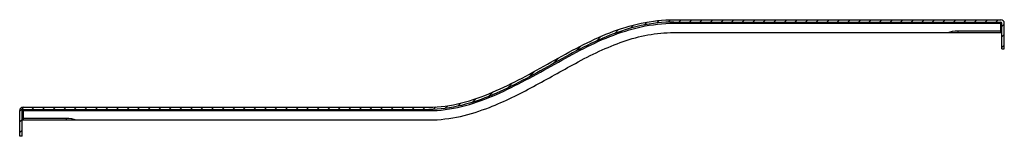
# Model space of a CAD drawing. Extents: x 0 to 1.7, y -0.05 to 0.15.
import ezdxf

# ---------------------------------------------------------------- set-up
doc = ezdxf.new("R2010")
doc.units = 0

msp = doc.modelspace()

# ---------------------------------------------------------------- hatches: boundary and pattern name
at = {"linetype": 'Continuous'}
h = msp.add_hatch(dxfattribs=at)
h.set_pattern_fill('C', color=256, scale=0.012896, angle=45, style=0, pattern_type=0)
h.set_pattern_definition([(45, (-0.513664, -1.797273), (-0.0091186, 0.0091186), [])])
edge = h.paths.add_edge_path()
edge.add_line((0.006, 0), (0.7065, 0))
edge.add_spline(control_points=[(0.7065, 0), (0.7161, 0), (0.7354, 0.0013), (0.7646, 0.0071), (0.7928, 0.0159), (0.8197, 0.0267), (0.845, 0.0384), (0.8704, 0.0514), (0.8974, 0.0662), (0.9274, 0.083), (0.9615, 0.1016), (0.9991, 0.1202), (1.04, 0.1364), (1.0845, 0.1476), (1.1144, 0.1502), (1.1295, 0.1502)], knot_values=[0, 0, 0, 0, 0.076923, 0.153846, 0.230769, 0.307692, 0.384615, 0.461538, 0.538462, 0.615385, 0.692308, 0.769231, 0.846154, 0.923077, 1, 1, 1, 1], degree=3, periodic=0)
edge.add_line((1.1295, 0.1502), (1.694, 0.1502))
edge.add_spline(control_points=[(1.7, 0.1442), (1.7, 0.1477), (1.6975, 0.1502), (1.694, 0.1502)], knot_values=[0, 0, 0, 0, 1, 1, 1, 1], weights=[1, 0.804738, 0.804738, 1], degree=3, periodic=0)
edge.add_line((1.7, 0.1002), (1.7, 0.1442))
edge.add_line((1.696, 0.1002), (1.7, 0.1002))
edge.add_line((1.696, 0.1002), (1.696, 0.1442))
edge.add_spline(control_points=[(1.696, 0.1442), (1.696, 0.1454), (1.6952, 0.1462), (1.694, 0.1462)], knot_values=[0, 0, 0, 0, 1, 1, 1, 1], weights=[1, 0.804738, 0.804738, 1], degree=3, periodic=0)
edge.add_line((1.1295, 0.1462), (1.694, 0.1462))
edge.add_spline(control_points=[(1.1295, 0.1462), (1.114, 0.1462), (1.0828, 0.1435), (1.0342, 0.1304), (0.9892, 0.1113), (0.9478, 0.0898), (0.9113, 0.0694), (0.8804, 0.0522), (0.8524, 0.0376), (0.8257, 0.0249), (0.7976, 0.0134), (0.7679, 0.0038), (0.7371, -0.0025), (0.7167, -0.004), (0.7065, -0.004)], knot_values=[0, 0, 0, 0, 0.083333, 0.166667, 0.25, 0.333333, 0.416667, 0.5, 0.583333, 0.666667, 0.75, 0.833333, 0.916667, 1, 1, 1, 1], degree=3, periodic=0)
edge.add_line((0.006, -0.004), (0.7065, -0.004))
edge.add_spline(control_points=[(0.004, -0.006), (0.004, -0.0048), (0.0048, -0.004), (0.006, -0.004)], knot_values=[0, 0, 0, 0, 1, 1, 1, 1], weights=[1, 0.804738, 0.804738, 1], degree=3, periodic=0)
edge.add_line((0.004, -0.05), (0.004, -0.006))
edge.add_line((0.004, -0.05), (0, -0.05))
edge.add_line((0, -0.05), (0, -0.006))
edge.add_spline(control_points=[(0, -0.006), (0, -0.0025), (0.0025, 0), (0.006, 0)], knot_values=[0, 0, 0, 0, 1, 1, 1, 1], weights=[1, 0.804738, 0.804738, 1], degree=3, periodic=0)

# ---------------------------------------------------------------- linework, layer by layer
for p, q in [((1.1295, 0.1502), (1.694, 0.1502)), ((1.1295, 0.1442), (1.1295, 0.1462)), ((1.1295, 0.1462), (1.694, 0.1462)), ((1.1295, 0.1442), (1.696, 0.1442)), ((1.694, 0.1282), (1.694, 0.1462)), ((1.696, 0.1002), (1.696, 0.1442)), ((1.7, 0.1002), (1.7, 0.1442)), ((1.1295, 0.1282), (1.696, 0.1282)), ((1.62, 0.1312), (1.62, 0.1282)), ((1.62, 0.1312), (1.696, 0.1312)), ((1.696, 0.1002), (1.7, 0.1002)), ((0.006, 0), (0.7065, 0)), ((0, -0.05), (0, -0.006)), ((0.004, -0.006), (0.7065, -0.006)), ((0.004, -0.05), (0.004, -0.006)), ((0.006, -0.004), (0.7065, -0.004)), ((0.006, -0.004), (0.006, -0.022)), ((0.7065, -0.006), (0.7065, -0.004)), ((0.004, -0.019), (0.08, -0.019)), ((0.004, -0.022), (0.7065, -0.022)), ((0.08, -0.019), (0.08, -0.022)), ((0.004, -0.05), (0, -0.05))]:
    msp.add_line(p, q, dxfattribs=at)
for centre, radius, start, end in [((1.694, 0.1442), 0.006, 0, 90), ((1.694, 0.1442), 0.002, 0, 90), ((0.006, -0.006), 0.006, 90, 180), ((0.006, -0.006), 0.002, 90, 180)]:
    msp.add_arc(centre, radius, start, end, dxfattribs=at)
for points, knots in [([(0.7065, 0), (0.7254, 0), (0.7633, 0.0053), (0.8168, 0.0246), (0.8677, 0.0496), (0.9172, 0.0773), (0.9669, 0.1048), (1.0183, 0.129), (1.0727, 0.146), (1.1106, 0.1502), (1.1295, 0.1502)], [0, 0, 0, 0, 0.124836, 0.249805, 0.374843, 0.499905, 0.624966, 0.750012, 0.875018, 1, 1, 1, 1]), ([(1.1295, 0.1462), (1.1106, 0.1462), (1.0727, 0.142), (1.0184, 0.1247), (0.967, 0.1003), (0.9174, 0.0728), (0.8679, 0.0451), (0.8169, 0.0202), (0.7633, 0.0012), (0.7254, -0.004), (0.7065, -0.004)], [0, 0, 0, 0, 0.124987, 0.250003, 0.37505, 0.500105, 0.62516, 0.750191, 0.875155, 1, 1, 1, 1]), ([(0.7065, -0.006), (0.7254, -0.006), (0.7633, -0.0008), (0.817, 0.0181), (0.868, 0.043), (0.9176, 0.0706), (0.9672, 0.0982), (1.0185, 0.1226), (1.0727, 0.1399), (1.1106, 0.1442), (1.1295, 0.1442)], [0, 0, 0, 0, 0.124947, 0.249989, 0.375045, 0.500091, 0.625138, 0.750165, 0.875124, 1, 1, 1, 1]), ([(0.7065, -0.022), (0.7443, -0.022), (0.8074, -0.0052), (0.8879, 0.035), (0.9631, 0.0784), (1.0412, 0.1165), (1.0986, 0.1282), (1.1295, 0.1282)], [0, 0, 0, 0, 0.218353, 0.399992, 0.581631, 0.790815, 1, 1, 1, 1])]:
    msp.add_open_spline(points, degree=3, knots=knots, dxfattribs=at)
for points in [[(1.6019, 0.1282), (1.6077, 0.1302), (1.6139, 0.1312), (1.62, 0.1312)], [(0.08, -0.019), (0.0861, -0.019), (0.0923, -0.02), (0.0981, -0.022)]]:
    msp.add_open_spline(points, degree=3, dxfattribs=at)

doc.saveas('drawing.dxf')
